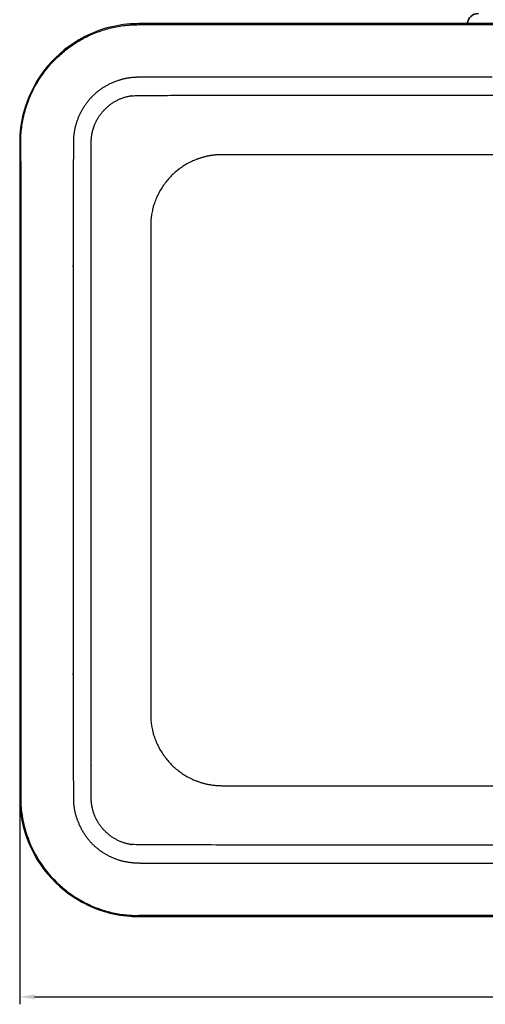
# Model space of a CAD drawing. Units: millimetres. Extents: x 512 to 813, y 521 to 770.
# Drawn here: x 512 to 590, y 521 to 687 of the extents above; entities that cross this region are included whole.
import ezdxf

# ---------------------------------------------------------------- set-up
doc = ezdxf.new("R2010")
doc.units = ezdxf.units.MM
for name, color, linetype, true_color in [('ORTHO$6', 7, 'Continuous', 0xffffff), ('ORTHO$7', 7, 'Continuous', 0xffffff), ('TOP$3', 7, 'Continuous', 0xffffff)]:
    doc.layers.add(name, color=color, linetype=linetype, true_color=true_color)
doc.dimstyles.new('ISO-25', dxfattribs={"dimtxt": 2.5, "dimasz": 2.5, "dimexe": 1.25, "dimexo": 0.625, "dimtad": 1, "dimtxsty": 'Standard', "dimcen": 2.5, "dimadec": 0, "dimazin": 0, "dimtfac": 1, "dimtmove": 0, "dimatfit": 3, "dimfxl": 1, "dimarcsym": 0})

# ---------------------------------------------------------------- blocks, each defined once
blk = doc.blocks.new('*D14')
at = {"color": 0, "lineweight": -2}
for p, q in [((512.09, 555.25), (512.09, 521.14)), ((682.09, 555.25), (682.09, 521.14)), ((514.59, 522.39), (679.59, 522.39))]:
    blk.add_line(p, q, dxfattribs=at)
at = {"color": 0}
for points in [[(514.59, 522.81), (514.59, 521.97), (512.09, 522.39)], [(679.59, 522.81), (679.59, 521.97), (682.09, 522.39)]]:
    blk.add_solid(points, dxfattribs=at)
at = {"layer": 'Defpoints', "color": 0}
for p in [(512.09, 555.87), (682.09, 555.87), (682.09, 522.39)]:
    blk.add_point(p, dxfattribs=at)
at = {"color": 0, "insert": (597.09, 524.27), "char_height": 2.5, "attachment_point": 5}
blk.add_mtext('170', dxfattribs=at)

msp = doc.modelspace()

# ---------------------------------------------------------------- linework, layer by layer
at = {"layer": 'ORTHO$6', "color": 7}
for p, q in [((532.087, 685.871, 1), (532.087, 685.871, -1.5)), ((532.087, 685.871, -1.5), (547.087, 685.871, -1.5)), ((532.087, 685.871, -9.6), (532.087, 685.871, -10)), ((532.087, 685.871, -2), (532.944, 685.871, -26.549)), ((547.078, 685.871, -2), (532.087, 685.871, -2)), ((532.587, 685.871, -1.5), (532.587, 685.871, -2)), ((539.349, 685.871, 12.404), (539.3, 685.871, 11)), ((541.333, 685.871, 14.359), (541.345, 685.871, 14.293)), ((542.938, 685.871, -36.2), (547.935, 685.871, -36.2)), ((547.935, 685.871, -26.549), (547.078, 685.871, -2)), ((647.096, 685.871, -2), (547.078, 685.871, -2)), ((547.087, 685.871, -1.5), (547.087, 685.871, -2)), ((547.087, 685.871, -1.5), (647.087, 685.871, -1.5)), ((547.087, 685.871, -1.5), (547.087, 685.871, 1)), ((547.395, 685.871, 11), (547.478, 685.871, 13.379)), ((547.935, 685.871, -26.549), (547.935, 685.871, -36.2)), ((547.935, 685.871, -36.2), (646.239, 685.871, -36.2)), ((646.239, 685.871, -26.549), (547.935, 685.871, -26.549)), ((562.087, 685.871, -34.2), (563.187, 685.871, -34.2))]:
    msp.add_line(p, q, dxfattribs=at)
for points in [[(547.935, 685.871, -26.549), (547.464, 685.871, -26.56), (546.994, 685.871, -26.57), (546.525, 685.871, -26.58), (546.057, 685.871, -26.59), (545.591, 685.871, -26.599), (545.127, 685.871, -26.608), (544.666, 685.871, -26.617), (544.208, 685.871, -26.625), (543.754, 685.871, -26.632), (543.304, 685.871, -26.64), (542.859, 685.871, -26.646), (542.419, 685.871, -26.653), (541.984, 685.871, -26.659), (541.555, 685.871, -26.664), (541.132, 685.871, -26.669), (540.716, 685.871, -26.674), (540.307, 685.871, -26.678), (539.906, 685.871, -26.681), (539.512, 685.871, -26.685), (539.127, 685.871, -26.687), (538.75, 685.871, -26.689), (538.383, 685.871, -26.691), (538.025, 685.871, -26.692), (537.677, 685.871, -26.693), (537.339, 685.871, -26.693), (537.011, 685.871, -26.693), (536.694, 685.871, -26.692), (536.388, 685.871, -26.691), (536.094, 685.871, -26.689), (535.811, 685.871, -26.687), (535.54, 685.871, -26.685), (535.282, 685.871, -26.681), (535.035, 685.871, -26.678), (534.802, 685.871, -26.674), (534.582, 685.871, -26.669), (534.374, 685.871, -26.664), (534.18, 685.871, -26.659), (534, 685.871, -26.653), (533.833, 685.871, -26.646), (533.681, 685.871, -26.64), (533.542, 685.871, -26.632), (533.417, 685.871, -26.625), (533.307, 685.871, -26.617), (533.211, 685.871, -26.608), (533.13, 685.871, -26.599), (533.064, 685.871, -26.59), (533.012, 685.871, -26.58), (532.974, 685.871, -26.57), (532.952, 685.871, -26.56), (532.944, 685.871, -26.549)], [(539.811, 685.871, 13.614), (539.815, 685.871, 13.619), (539.82, 685.871, 13.624), (539.824, 685.871, 13.629), (539.828, 685.871, 13.634), (539.832, 685.871, 13.639), (539.837, 685.871, 13.643), (539.841, 685.871, 13.648), (539.845, 685.871, 13.653), (539.85, 685.871, 13.658), (539.854, 685.871, 13.662), (539.858, 685.871, 13.667), (539.863, 685.871, 13.672), (539.867, 685.871, 13.676), (539.872, 685.871, 13.681), (539.877, 685.871, 13.685), (539.881, 685.871, 13.69), (539.886, 685.871, 13.694), (539.89, 685.871, 13.699), (539.895, 685.871, 13.703), (539.9, 685.871, 13.707), (539.905, 685.871, 13.712), (539.909, 685.871, 13.716), (539.914, 685.871, 13.72), (539.919, 685.871, 13.725), (539.924, 685.871, 13.729), (539.929, 685.871, 13.733), (539.934, 685.871, 13.737), (539.938, 685.871, 13.741), (539.943, 685.871, 13.745), (539.948, 685.871, 13.749), (539.953, 685.871, 13.753), (539.958, 685.871, 13.757), (539.964, 685.871, 13.761), (539.969, 685.871, 13.765), (539.974, 685.871, 13.769), (539.979, 685.871, 13.773), (539.984, 685.871, 13.777), (539.989, 685.871, 13.781), (539.994, 685.871, 13.785), (540, 685.871, 13.788), (540.005, 685.871, 13.792), (540.01, 685.871, 13.796), (540.016, 685.871, 13.799), (540.021, 685.871, 13.803), (540.026, 685.871, 13.806), (540.032, 685.871, 13.81), (540.037, 685.871, 13.813), (540.042, 685.871, 13.817), (540.048, 685.871, 13.82), (540.053, 685.871, 13.824)], [(547.182, 685.871, 15.287), (547.182, 685.871, 15.286), (547.183, 685.871, 15.283), (547.184, 685.871, 15.279), (547.185, 685.871, 15.272), (547.187, 685.871, 15.264), (547.189, 685.871, 15.254), (547.191, 685.871, 15.242), (547.193, 685.871, 15.228), (547.196, 685.871, 15.212), (547.199, 685.871, 15.195), (547.202, 685.871, 15.176), (547.206, 685.871, 15.155), (547.209, 685.871, 15.132), (547.213, 685.871, 15.107), (547.217, 685.871, 15.081), (547.222, 685.871, 15.054), (547.227, 685.871, 15.024), (547.231, 685.871, 14.993), (547.237, 685.871, 14.96), (547.242, 685.871, 14.926), (547.248, 685.871, 14.89), (547.253, 685.871, 14.853), (547.259, 685.871, 14.814), (547.266, 685.871, 14.774), (547.272, 685.871, 14.733), (547.279, 685.871, 14.69), (547.286, 685.871, 14.646), (547.293, 685.871, 14.6), (547.3, 685.871, 14.554), (547.307, 685.871, 14.506), (547.315, 685.871, 14.457), (547.322, 685.871, 14.407), (547.33, 685.871, 14.356), (547.338, 685.871, 14.304), (547.346, 685.871, 14.251), (547.354, 685.871, 14.197), (547.363, 685.871, 14.142), (547.371, 685.871, 14.087), (547.38, 685.871, 14.03), (547.388, 685.871, 13.973), (547.397, 685.871, 13.916), (547.406, 685.871, 13.858), (547.415, 685.871, 13.799), (547.424, 685.871, 13.74), (547.433, 685.871, 13.681), (547.442, 685.871, 13.621), (547.451, 685.871, 13.561), (547.46, 685.871, 13.5), (547.469, 685.871, 13.44), (547.478, 685.871, 13.379)]]:
    msp.add_polyline3d(points, dxfattribs=at)
at = {"layer": 'ORTHO$6', "color": 7, "extrusion": (1.22465e-16, 1, 0)}
for centre, radius, start, end in [((-542.938, -26.2, 685.871), 10, 270, 358), ((-597.091, -318.287, 685.871), 337.287, 81.49063, 98.50937), ((-597.091, -318.218, 685.871), 335.287, 81.49063, 98.50937)]:
    msp.add_arc(centre, radius, start, end, dxfattribs=at)
at = {"layer": 'ORTHO$6', "color": 7, "extrusion": (-1.22465e-16, -1, 0)}
msp.add_arc((541.348, 12.334, -685.871), 2, 140.18773, 178, dxfattribs=at)
at = {"layer": 'ORTHO$6', "color": 7}
for points, degree in [([(532.089, 685.871, 1), (532.082, 685.871, 1), (532.123, 685.871, 1), (532.197, 685.871, 1)], 3), ([(532.367, 685.871, -10), (532.087, 685.871, -10)], 1), ([(532.352, 685.871, -9.6), (532.087, 685.871, -9.6)], 1), ([(532.089, 685.871, -1.5), (532.089, 685.871, -1.667), (532.089, 685.871, -1.833), (532.089, 685.871, -2)], 3), ([(533.925, 685.871, -30.349), (533.316, 685.871, -30.349), (532.708, 685.871, -30.349), (532.099, 685.871, -30.349)], 3), ([(532.197, 685.871, 1), (532.406, 685.871, 1), (532.918, 685.871, 1), (533.702, 685.871, 1)], 3), ([(533.702, 685.871, 1), (535.274, 685.871, 1), (537.963, 685.871, 1), (541.161, 685.871, 1)], 3), ([(541.161, 685.871, 1), (541.375, 685.871, 1), (541.59, 685.871, 1), (541.808, 685.871, 1)], 3), ([(541.333, 685.871, 14.359), (541.3, 685.871, 14.354), (541.268, 685.871, 14.348), (541.239, 685.871, 14.344)], 3), ([(542.836, 685.871, 14.608), (542.335, 685.871, 14.526), (541.834, 685.871, 14.443), (541.333, 685.871, 14.359)], 3), ([(541.344, 685.871, 14.293), (541.672, 685.871, 14.348), (541.999, 685.871, 14.403), (542.326, 685.871, 14.457)], 3), ([(541.808, 685.871, 1), (542.709, 685.871, 1), (543.643, 685.871, 1), (544.592, 685.871, 1)], 3), ([(544.592, 685.871, 1), (545.435, 685.871, 1), (546.29, 685.871, 1), (547.144, 685.871, 1)], 3), ([(547.087, 685.871, 1), (597.087, 685.871, 1)], 1)]:
    msp.add_open_spline(points, degree=degree, dxfattribs=at)
for points, degree, knots in [([(532.099, 685.871, -30.349), (532.097, 685.871, -27.141), (532.095, 685.871, -23.934), (532.091, 685.871, -17.151), (532.089, 685.871, -13.575), (532.087, 685.871, -10)], 3, [0, 0, 0, 0, 0.4728764, 0.4728764, 1, 1, 1, 1]), ([(532.089, 685.871, -2.067), (532.089, 685.871, -2.328), (532.089, 685.871, -2.589), (532.088, 685.871, -3.975), (532.088, 685.871, -5.1), (532.087, 685.871, -7.35), (532.087, 685.871, -8.475), (532.087, 685.871, -9.6)], 3, [0, 0, 0, 0, 0.1039707, 0.1039707, 0.5519853, 0.5519853, 1, 1, 1, 1]), ([(532.088, 685.871, 1), (532.496, 685.871, 1.943), (533.316, 685.871, 3.777), (534.555, 685.871, 6.438), (535.788, 685.871, 8.868), (536.675, 685.871, 10.354), (537.113, 685.871, 11.046)], 3, [0, 0, 0, 0, 0.2765399, 0.539405, 0.7822609, 1, 1, 1, 1]), ([(532.099, 685.871, -30.349), (532.1, 685.871, -30.833), (532.101, 685.871, -31.846), (532.106, 685.871, -33.386), (532.117, 685.871, -34.96), (532.135, 685.871, -36.491), (532.161, 685.871, -37.889), (532.195, 685.871, -39.03), (532.235, 685.871, -39.839), (532.263, 685.871, -39.945), (532.277, 685.871, -40)], 3, [0, 0, 0, 0, 0.0948777, 0.1983704, 0.3104745, 0.4311857, 0.5604993, 0.6984101, 0.8449123, 1, 1, 1, 1]), ([(532.277, 685.871, -40), (538.944, 685.871, -40), (545.611, 685.871, -40), (567.214, 685.871, -40), (582.15, 685.871, -40), (597.087, 685.871, -40)], 3, [0, 0, 0, 0, 0.3085981, 0.3085981, 1, 1, 1, 1]), ([(597.087, 685.871, 11), (557.03, 685.871, 11), (556.734, 685.871, 11), (546.785, 685.871, 11), (546.646, 685.871, 11), (544.068, 685.871, 11), (541.872, 685.871, 11), (539.67, 685.871, 11), (538.397, 685.871, 11), (537.169, 685.871, 11), (537.089, 685.871, 11), (537.078, 685.871, 11), (537.084, 685.871, 11)], 2, [0, 0, 0, 0.5957897, 0.5957897, 0.7447372, 0.7447372, 0.8192109, 0.8192109, 0.8936846, 0.8936846, 0.9681583, 0.9681583, 1, 1, 1]), ([(539.349, 685.871, 12.404), (539.349, 685.871, 12.408), (539.402, 685.871, 12.419), (539.535, 685.871, 12.44), (539.565, 685.871, 12.445), (539.631, 685.871, 12.455), (539.666, 685.871, 12.46), (539.784, 685.871, 12.477), (539.964, 685.871, 12.503), (540.193, 685.871, 12.534), (540.383, 685.871, 12.559), (540.449, 685.871, 12.568), (540.588, 685.871, 12.586), (540.66, 685.871, 12.595), (541.033, 685.871, 12.643), (541.371, 685.871, 12.686), (541.935, 685.871, 12.755), (542.133, 685.871, 12.779), (542.549, 685.871, 12.829), (542.763, 685.871, 12.855), (543.425, 685.871, 12.933), (543.891, 685.871, 12.987), (544.504, 685.871, 13.056), (544.629, 685.871, 13.07), (544.88, 685.871, 13.098), (545.007, 685.871, 13.113), (545.388, 685.871, 13.155), (545.644, 685.871, 13.183), (546.419, 685.871, 13.267), (546.944, 685.871, 13.323), (547.478, 685.871, 13.379)], 3, [0, 0, 0, 0, 0.125, 0.125, 0.15625, 0.15625, 0.1875, 0.1875, 0.25, 0.3125, 0.3125, 0.34375, 0.34375, 0.375, 0.375, 0.5, 0.5, 0.5625, 0.5625, 0.625, 0.625, 0.75, 0.75, 0.78125, 0.78125, 0.8125, 0.8125, 0.875, 0.875, 1, 1, 1, 1]), ([(539.811, 685.871, 13.614), (539.792, 685.871, 13.591), (539.791, 685.871, 13.585), (539.818, 685.871, 13.603), (539.834, 685.871, 13.616), (539.896, 685.871, 13.667), (539.956, 685.871, 13.717), (540.081, 685.871, 13.815), (540.138, 685.871, 13.857), (540.296, 685.871, 13.966), (540.409, 685.871, 14.036), (540.636, 685.871, 14.154), (540.749, 685.871, 14.204), (540.959, 685.871, 14.279), (541.056, 685.871, 14.306), (541.181, 685.871, 14.333), (541.21, 685.871, 14.339), (541.239, 685.871, 14.344)], 3, [0, 0, 0, 0, 0.1666471, 0.1666471, 0.2627868, 0.2627868, 0.4372099, 0.4372099, 0.5469975, 0.5469975, 0.7155075, 0.7155075, 0.8564976, 0.8564976, 0.9667652, 0.9667652, 1, 1, 1, 1]), ([(541.015, 685.871, 14.306), (540.936, 685.871, 14.293), (540.858, 685.871, 14.275), (540.706, 685.871, 14.23), (540.633, 685.871, 14.203), (540.493, 685.871, 14.143), (540.426, 685.871, 14.11), (540.303, 685.871, 14.041), (540.245, 685.871, 14.003), (540.14, 685.871, 13.93), (540.094, 685.871, 13.893), (540.009, 685.871, 13.821), (539.972, 685.871, 13.786), (539.909, 685.871, 13.724), (539.882, 685.871, 13.696), (539.85, 685.871, 13.66), (539.841, 685.871, 13.649), (539.824, 685.871, 13.63), (539.817, 685.871, 13.621), (539.811, 685.871, 13.614)], 3, [0, 0, 0, 0, 0.125, 0.125, 0.25, 0.25, 0.375, 0.375, 0.5, 0.5, 0.625, 0.625, 0.75, 0.75, 0.875, 0.875, 0.9375, 0.9375, 1, 1, 1, 1]), ([(540.059, 685.871, 13.818), (540.053, 685.871, 13.813), (540.062, 685.871, 13.819), (540.095, 685.871, 13.843), (540.212, 685.871, 13.922), (540.427, 685.871, 14.058), (540.673, 685.871, 14.173), (540.812, 685.871, 14.229), (540.83, 685.871, 14.235)], 3, [0, 0, 0, 0, 0.0275136, 0.1655193, 0.3339499, 0.6554086, 0.9569831, 1, 1, 1, 1]), ([(541.333, 685.871, 14.359), (541.26, 685.871, 14.347), (541.187, 685.871, 14.331), (541.048, 685.871, 14.29), (540.981, 685.871, 14.265), (540.865, 685.871, 14.213), (540.814, 685.871, 14.187), (540.709, 685.871, 14.121), (540.658, 685.871, 14.082), (540.566, 685.871, 13.992), (540.531, 685.871, 13.942), (540.497, 685.871, 13.853), (540.5, 685.871, 13.814), (540.526, 685.871, 13.779), (540.535, 685.871, 13.772), (540.59, 685.871, 13.737), (540.67, 685.871, 13.736), (540.8, 685.871, 13.764), (540.834, 685.871, 13.773), (541.019, 685.871, 13.83), (541.201, 685.871, 13.91), (541.468, 685.871, 14.033), (541.542, 685.871, 14.068), (541.808, 685.871, 14.192), (542.014, 685.871, 14.287), (542.365, 685.871, 14.43), (542.506, 685.871, 14.483), (542.826, 685.871, 14.587), (543.009, 685.871, 14.636), (543.183, 685.871, 14.664)], 3, [0, 0, 0, 0, 0.0424941, 0.0424941, 0.0853793, 0.0853793, 0.123262, 0.123262, 0.1727345, 0.1727345, 0.2378593, 0.2378593, 0.3087214, 0.3087214, 0.3323584, 0.3323584, 0.4407922, 0.4407922, 0.4763721, 0.4763721, 0.6236735, 0.6236735, 0.6758399, 0.6758399, 0.8089455, 0.8089455, 0.8936784, 0.8936784, 1, 1, 1, 1]), ([(541.248, 685.871, 14.091), (541.18, 685.871, 14.08), (541.119, 685.871, 14.075), (541.028, 685.871, 14.082), (540.994, 685.871, 14.093), (540.983, 685.871, 14.124), (540.984, 685.871, 14.136), (540.996, 685.871, 14.154), (541, 685.871, 14.159), (541.019, 685.871, 14.178), (541.039, 685.871, 14.193), (541.086, 685.871, 14.219), (541.109, 685.871, 14.229), (541.165, 685.871, 14.251), (541.199, 685.871, 14.261), (541.269, 685.871, 14.279), (541.307, 685.871, 14.287), (541.344, 685.871, 14.293)], 3, [0, 0, 0, 0, 0.2661653, 0.2661653, 0.5129311, 0.5129311, 0.6189719, 0.6189719, 0.6554704, 0.6554704, 0.7539438, 0.7539438, 0.8269948, 0.8269948, 0.9115447, 0.9115447, 1, 1, 1, 1]), ([(541.263, 685.871, 14.094), (541.276, 685.871, 14.096), (541.371, 685.871, 14.118), (541.584, 685.871, 14.188), (541.941, 685.871, 14.316), (542.4, 685.871, 14.474), (542.836, 685.871, 14.601), (543.095, 685.871, 14.647), (543.184, 685.871, 14.66)], 3, [0, 0, 0, 0, 0.1412872, 0.284292, 0.4683263, 0.698314, 0.8979633, 1, 1, 1, 1]), ([(547.182, 685.871, 15.287), (546.818, 685.871, 15.233), (546.458, 685.871, 15.178), (545.927, 685.871, 15.097), (545.751, 685.871, 15.07), (545.489, 685.871, 15.029), (545.402, 685.871, 15.016), (545.229, 685.871, 14.989), (545.143, 685.871, 14.976), (544.714, 685.871, 14.909), (544.387, 685.871, 14.857), (543.918, 685.871, 14.782), (543.765, 685.871, 14.758), (543.542, 685.871, 14.722), (543.469, 685.871, 14.71), (543.324, 685.871, 14.687), (543.253, 685.871, 14.675), (543.183, 685.871, 14.664)], 3, [0, 0, 0, 0, 0.25, 0.25, 0.375, 0.375, 0.4375, 0.4375, 0.5, 0.5, 0.75, 0.75, 0.875, 0.875, 0.9375, 0.9375, 1, 1, 1, 1])]:
    msp.add_open_spline(points, degree=degree, knots=knots, dxfattribs=at)
at = {"layer": 'ORTHO$7', "color": 7}
msp.add_line((532.087, 685.871, -9.6), (532.087, 685.871, -10), dxfattribs=at)
msp.add_polyline3d([(547.225, 685.871, 15.034), (547.223, 685.871, 15.044), (547.222, 685.871, 15.053), (547.22, 685.871, 15.063), (547.219, 685.871, 15.072), (547.217, 685.871, 15.081), (547.216, 685.871, 15.09), (547.215, 685.871, 15.099), (547.213, 685.871, 15.107), (547.212, 685.871, 15.116), (547.211, 685.871, 15.124), (547.209, 685.871, 15.132), (547.208, 685.871, 15.14), (547.207, 685.871, 15.147), (547.206, 685.871, 15.155), (547.204, 685.871, 15.162), (547.203, 685.871, 15.169), (547.202, 685.871, 15.176), (547.201, 685.871, 15.182), (547.2, 685.871, 15.189), (547.199, 685.871, 15.195), (547.198, 685.871, 15.201), (547.197, 685.871, 15.207), (547.196, 685.871, 15.212), (547.195, 685.871, 15.218), (547.194, 685.871, 15.223), (547.193, 685.871, 15.228), (547.193, 685.871, 15.233), (547.192, 685.871, 15.237), (547.191, 685.871, 15.242), (547.19, 685.871, 15.246), (547.19, 685.871, 15.25), (547.189, 685.871, 15.254), (547.188, 685.871, 15.257), (547.188, 685.871, 15.261), (547.187, 685.871, 15.264), (547.186, 685.871, 15.267), (547.186, 685.871, 15.27), (547.185, 685.871, 15.272), (547.185, 685.871, 15.275), (547.185, 685.871, 15.277), (547.184, 685.871, 15.279), (547.184, 685.871, 15.281), (547.183, 685.871, 15.282), (547.183, 685.871, 15.283), (547.183, 685.871, 15.285), (547.183, 685.871, 15.285), (547.182, 685.871, 15.286), (547.182, 685.871, 15.287), (547.182, 685.871, 15.287), (547.182, 685.871, 15.287)], dxfattribs=at)
at = {"layer": 'ORTHO$7', "color": 7, "extrusion": (1.22465e-16, 1, 0)}
for centre, radius, start, end in [((-597.091, -318.287, 685.871), 337.287, 81.49063, 98.50937), ((-597.091, -318.218, 685.871), 335.287, 83.74402, 96.30225)]:
    msp.add_arc(centre, radius, start, end, dxfattribs=at)
at = {"layer": 'ORTHO$7', "color": 7}
for points, knots in [([(532.09, 685.871), (532.089, 685.871, -0.974), (532.089, 685.871, -1.947), (532.088, 685.871, -3.895), (532.088, 685.871, -4.869), (532.087, 685.871, -7.095), (532.087, 685.871, -8.347), (532.087, 685.871, -9.6)], [0, 0, 0, 0, 0.3042895, 0.3042895, 0.608579, 0.608579, 1, 1, 1, 1]), ([(532.1, 685.871, -30.349), (532.098, 685.871, -27.106), (532.096, 685.871, -23.863), (532.091, 685.871, -17.08), (532.089, 685.871, -13.54), (532.087, 685.871, -10)], [0, 0, 0, 0, 0.4780954, 0.4780954, 1, 1, 1, 1]), ([(595.908, 685.871), (583.705, 685.871), (565.204, 685.871), (545.129, 685.871), (536.469, 685.871), (533.714, 685.871), (532.517, 685.871), (532.106, 685.871), (532.09, 685.871)], [0, 0, 0, 0, 0.5736385, 0.8696914, 0.9437046, 0.9807112, 0.9992145, 1, 1, 1, 1]), ([(532.282, 685.871, -40), (532.236, 685.871, -40), (532.189, 685.871, -38.966), (532.122, 685.871, -35.418), (532.101, 685.871, -32.93), (532.1, 685.871, -30.349)], [0, 0, 0, 0, 0.5, 0.5, 1, 1, 1, 1]), ([(597.087, 685.871, -40), (590.42, 685.871, -40), (583.753, 685.871, -40), (562.152, 685.871, -40), (547.217, 685.871, -40), (532.282, 685.871, -40)], [0, 0, 0, 0, 0.3086207, 0.3086207, 1, 1, 1, 1]), ([(545.296, 685.871, 14.999), (545.387, 685.871, 15.013), (545.478, 685.871, 15.028), (545.658, 685.871, 15.055), (545.746, 685.871, 15.069), (545.924, 685.871, 15.096), (546.013, 685.871, 15.11), (546.458, 685.871, 15.178), (546.818, 685.871, 15.233), (547.182, 685.871, 15.287)], [0, 0, 0, 0, 0.1492078, 0.1492078, 0.2910065, 0.2910065, 0.4328052, 0.4328052, 1, 1, 1, 1])]:
    msp.add_open_spline(points, degree=3, knots=knots, dxfattribs=at)
for points, degree in [([(532.087, 685.871, -9.6), (597.087, 685.871, -9.6)], 1), ([(532.087, 685.871, -10), (597.087, 685.871, -10)], 1), ([(532.1, 685.871, -30.349), (553.762, 685.871, -30.349), (575.424, 685.871, -30.349), (597.087, 685.871, -30.349)], 3)]:
    msp.add_open_spline(points, degree=degree, dxfattribs=at)
at = {"layer": 'TOP$3', "color": 7}
for p, q in [((587.243, 685.704), (587.243, 685.871)), ((587.252, 685.871), (587.243, 685.871)), ((522.075, 682.991), (521.99, 683.136)), ((512.892, 670.858), (512.729, 670.9)), ((512.254, 665.871), (512.087, 665.871)), ((512.254, 665.463), (512.087, 665.463)), ((512.254, 662.709), (512.087, 662.709)), ((512.087, 556.279), (512.254, 556.279)), ((512.254, 555.871), (512.087, 555.871)), ((512.347, 553.956), (512.18, 553.94)), ((512.892, 550.884), (512.729, 550.842)), ((522.075, 538.751), (521.99, 538.607))]:
    msp.add_line(p, q, dxfattribs=at)
msp.add_arc((589.087, 685.72), 1.85, 90, 175.32467, dxfattribs=at)
for points, degree, knots in [([(587.252, 685.871), (587.261, 685.987), (587.281, 686.099), (587.326, 686.265), (587.344, 686.319), (587.385, 686.427), (587.408, 686.48), (587.484, 686.635), (587.543, 686.733), (587.646, 686.871), (587.682, 686.915), (587.759, 687.001), (587.8, 687.042), (587.927, 687.159), (588.018, 687.228), (588.163, 687.319), (588.214, 687.347), (588.317, 687.399), (588.37, 687.423), (588.53, 687.485), (588.639, 687.517), (588.809, 687.549), (588.866, 687.557), (588.982, 687.568), (589.039, 687.57), (589.097, 687.57)], 3, [0, 0, 0, 0, 0.125, 0.125, 0.1875, 0.1875, 0.25, 0.25, 0.375, 0.375, 0.4375, 0.4375, 0.5, 0.5, 0.625, 0.625, 0.6875, 0.6875, 0.75, 0.75, 0.875, 0.875, 0.9375, 0.9375, 1, 1, 1, 1]), ([(522.075, 682.991), (522.731, 683.377), (524.111, 684.086), (526.304, 684.9), (528.223, 685.353), (529.686, 685.571), (530.375, 685.629), (530.671, 685.647)], 3, [0, 0, 0, 0, 0.2514649, 0.5115738, 0.7716827, 0.9017371, 1, 1, 1, 1]), ([(530.671, 685.653), (530.67, 685.67), (530.669, 685.686), (530.667, 685.722), (530.666, 685.742), (530.664, 685.781), (530.663, 685.801), (530.662, 685.82)], 3, [0, 0, 0, 0, 0.296911, 0.296911, 0.6484555, 0.6484555, 1, 1, 1, 1]), ([(530.671, 685.647), (530.767, 685.653), (531.06, 685.67), (531.533, 685.688), (531.91, 685.7), (532.09, 685.703)], 3, [0, 0, 0, 0, 0.2033772, 0.6193697, 1, 1, 1, 1]), ([(532.09, 685.704), (532.089, 685.72), (532.089, 685.737), (532.088, 685.773), (532.088, 685.793), (532.087, 685.832), (532.087, 685.851), (532.087, 685.871)], 3, [0, 0, 0, 0, 0.296911, 0.296911, 0.6484555, 0.6484555, 1, 1, 1, 1]), ([(532.09, 685.703), (532.106, 685.704), (532.517, 685.711), (533.714, 685.698), (536.469, 685.708), (545.129, 685.698), (562.316, 685.706), (577.928, 685.705), (587.243, 685.704)], 3, [0, 0, 0, 0, 0.00091, 0.0223204, 0.0651412, 0.1507828, 0.493349, 1, 1, 1, 1]), ([(593.174, 685.72), (591.47, 685.733), (590.009, 685.754), (587.933, 685.807), (587.324, 685.839), (587.252, 685.871)], 3, [0, 0, 0, 0, 0.5, 0.5, 1, 1, 1, 1]), ([(512.893, 670.858), (513.008, 671.297), (513.592, 673.242), (515.143, 676.522), (517.64, 679.599), (520.025, 681.664), (521.352, 682.564), (522.052, 682.978), (522.075, 682.991)], 3, [0, 0, 0, 0, 0.0872431, 0.3898195, 0.6923959, 0.8436842, 0.9949724, 1, 1, 1, 1]), ([(591.409, 676.859), (579.539, 676.839), (559.265, 676.893), (546.058, 676.861), (538.054, 676.873), (534.853, 676.875), (532.308, 676.876), (531.648, 676.85), (529.981, 676.785), (528.513, 676.275), (524.22, 674.782), (522.23, 670.754), (521.269, 668.809), (521.113, 666.639), (521.103, 666.499), (521.088, 662.35), (521.073, 657.95), (521.086, 645.19), (521.087, 644.901), (521.087, 610.871), (521.087, 576.856), (521.086, 576.552), (521.073, 563.79), (521.088, 559.392), (521.103, 555.241), (521.113, 555.103), (521.271, 552.926), (522.23, 550.989), (524.226, 546.955), (528.513, 545.468), (530.114, 544.913), (532.153, 544.878), (533.047, 544.863), (535.862, 544.869), (539.461, 544.875), (543.273, 544.873), (550.371, 544.868), (553.158, 544.869), (561.395, 544.872), (583.359, 544.871), (597.087, 544.871)], 2, [0, 0, 0, 0.0882876, 0.150805, 0.1865293, 0.2103454, 0.2103454, 0.2222535, 0.2222535, 0.2341616, 0.2341616, 0.2660715, 0.2660715, 0.2820265, 0.2820265, 0.2979814, 0.2979814, 0.3618013, 0.3618013, 0.4894411, 0.4894411, 0.6170808, 0.6170808, 0.6809007, 0.6809007, 0.6968556, 0.6968556, 0.7128106, 0.7128106, 0.7447205, 0.7447205, 0.7585056, 0.7585056, 0.7722907, 0.7722907, 0.7998609, 0.7998609, 0.8366211, 0.8366211, 0.8978882, 1, 1, 1]), ([(597.087, 547.871), (531.477, 547.869), (530.809, 547.971), (528.751, 548.286), (527.068, 549.64), (525.422, 550.962), (524.642, 552.942), (524.262, 553.906), (524.14, 554.945), (524.058, 555.635), (524.075, 557.014), (524.098, 558.993), (524.084, 561.156), (524.079, 561.855), (524.088, 577.726), (524.096, 594.296), (524.078, 627.436), (524.091, 652.291), (524.081, 662.648), (524.084, 664.719), (524.086, 666.324), (524.139, 666.788), (524.256, 667.814), (524.643, 668.791), (525.424, 670.762), (527.067, 672.094), (528.732, 673.443), (530.809, 673.755), (531.568, 673.869), (568.68, 673.863), (582.883, 673.86), (597.087, 673.863)], 2, [0, 0, 0, 0.25, 0.25, 0.265625, 0.265625, 0.28125, 0.28125, 0.2890625, 0.2890625, 0.296875, 0.296875, 0.3125, 0.3125, 0.375, 0.375, 0.5, 0.625, 0.6875, 0.703125, 0.703125, 0.7109375, 0.7109375, 0.71875, 0.71875, 0.734375, 0.734375, 0.75, 0.75, 0.8928571, 0.8928571, 1, 1, 1]), ([(512.729, 670.9), (512.301, 669.251), (512.087, 667.575), (512.087, 665.878), (512.087, 665.873), (512.087, 665.869), (512.087, 665.864)], 3, [0, 0, 0, 0, 0.9999688, 0.9999688, 0.9999688, 1, 1, 1, 1]), ([(512.257, 665.871), (512.258, 666.038), (512.267, 666.598), (512.332, 667.944), (512.551, 669.445), (512.808, 670.536), (512.893, 670.858)], 3, [0, 0, 0, 0, 0.0992461, 0.3334111, 0.8017409, 1, 1, 1, 1]), ([(512.254, 662.709), (512.254, 662.749), (512.254, 663.576), (512.252, 664.494), (512.254, 665.372), (512.254, 665.463)], 3, [0, 0, 0, 0, 0.0435859, 0.9010298, 1, 1, 1, 1]), ([(512.254, 662.709), (512.255, 661.174), (512.253, 656.491), (512.255, 639.212), (512.253, 610.871), (512.255, 582.531), (512.253, 565.252), (512.255, 560.569), (512.254, 559.036)], 3, [0, 0, 0, 0, 0.0444027, 0.1355241, 0.5000095, 0.8644949, 0.9556163, 1, 1, 1, 1]), ([(512.254, 559.034), (512.229, 559.034), (512.204, 559.034), (512.148, 559.034), (512.117, 559.034), (512.087, 559.034)], 3, [0, 0, 0, 0, 0.4507773, 0.4507773, 1, 1, 1, 1]), ([(512.254, 559.036), (512.254, 558.995), (512.253, 558.167), (512.252, 557.249), (512.254, 556.37), (512.254, 556.279)], 3, [0, 0, 0, 0, 0.0442655, 0.9010569, 1, 1, 1, 1]), ([(512.257, 555.871), (512.258, 555.704), (512.267, 555.144), (512.298, 554.505), (512.339, 554.035), (512.347, 553.956)], 3, [0, 0, 0, 0, 0.2607095, 0.8761739, 1, 1, 1, 1]), ([(512.347, 553.956), (512.413, 553.251), (512.569, 552.221), (512.809, 551.207), (512.893, 550.885)], 3, [0, 0, 0, 0, 0.6799765, 1, 1, 1, 1]), ([(512.893, 550.885), (513.009, 550.445), (513.592, 548.5), (515.142, 545.221), (517.64, 542.143), (520.025, 540.079), (521.352, 539.179), (522.052, 538.764), (522.075, 538.751)], 3, [0, 0, 0, 0, 0.0872482, 0.3898228, 0.6923974, 0.8436846, 0.9949719, 1, 1, 1, 1]), ([(522.075, 538.751), (522.731, 538.365), (524.111, 537.657), (526.304, 536.842), (528.223, 536.389), (529.675, 536.174), (530.351, 536.116), (530.636, 536.098)], 3, [0, 0, 0, 0, 0.2524424, 0.5135632, 0.774684, 0.9052444, 1, 1, 1, 1]), ([(530.636, 536.092), (530.635, 536.075), (530.634, 536.058), (530.632, 536.024), (530.631, 536.007), (530.629, 535.968), (530.628, 535.946), (530.627, 535.924)], 3, [0, 0, 0, 0, 0.3042895, 0.3042895, 0.608579, 0.608579, 1, 1, 1, 1]), ([(530.636, 536.098), (530.744, 536.091), (531.048, 536.074), (531.533, 536.056), (531.91, 536.043), (532.09, 536.039)], 3, [0, 0, 0, 0, 0.2226351, 0.6285493, 1, 1, 1, 1]), ([(532.09, 536.039), (532.089, 536.022), (532.089, 536.005), (532.088, 535.971), (532.088, 535.954), (532.087, 535.915), (532.087, 535.893), (532.087, 535.871)], 3, [0, 0, 0, 0, 0.3042895, 0.3042895, 0.608579, 0.608579, 1, 1, 1, 1]), ([(595.908, 536.039), (583.705, 536.039), (565.204, 536.034), (545.129, 536.044), (536.469, 536.035), (533.714, 536.045), (532.517, 536.031), (532.106, 536.039), (532.09, 536.039)], 3, [0, 0, 0, 0, 0.5736385, 0.8696914, 0.9437046, 0.9807112, 0.9992145, 1, 1, 1, 1])]:
    msp.add_open_spline(points, degree=degree, knots=knots, dxfattribs=at)
for points, degree in [([(530.662, 685.82), (527.563, 685.599), (524.673, 684.704), (521.99, 683.136)], 3), ([(530.662, 685.82), (527.563, 685.599), (524.673, 684.704), (521.99, 683.136)], 3), ([(532.087, 685.871), (531.612, 685.854), (531.137, 685.837), (530.662, 685.82)], 3), ([(587.243, 685.871), (532.087, 685.871)], 1), ([(587.243, 685.704), (590.131, 685.704), (593.02, 685.704), (595.908, 685.704)], 3), ([(521.99, 683.136), (517.428, 680.467), (514.059, 676.016), (512.729, 670.9)], 3), ([(521.99, 683.136), (517.428, 680.467), (514.059, 676.016), (512.729, 670.9)], 3), ([(512.729, 670.9), (512.301, 669.251), (512.087, 667.575), (512.087, 665.871)], 3), ([(512.087, 665.871), (512.087, 665.463)], 1), ([(512.087, 665.463), (512.087, 662.709)], 1), ([(512.254, 665.463), (512.255, 665.599), (512.255, 665.735), (512.257, 665.871)], 3), ([(545.087, 663.818), (543.399, 663.678), (541.815, 663.077)], 2), ([(546.078, 663.86), (545.087, 663.818)], 1), ([(594.851, 663.86), (546.078, 663.86)], 1), ([(512.087, 662.709), (512.087, 559.034)], 1), ([(541.815, 663.077), (538.365, 661.765), (534.132, 655.721), (534.079, 652.029)], 2), ([(534.079, 652.029), (534.078, 651.86)], 1), ([(534.078, 651.86), (534.078, 650.763)], 1), ([(534.078, 650.763), (534.078, 648.854)], 1), ([(534.078, 648.854), (534.078, 572.871)], 1), ([(534.078, 572.871), (534.078, 570.963)], 1), ([(534.078, 570.963), (534.078, 569.866)], 1), ([(534.078, 569.866), (534.079, 569.696)], 1), ([(534.079, 569.696), (534.132, 566.005), (538.364, 559.961), (541.815, 558.648)], 2), ([(512.087, 559.034), (512.087, 556.279)], 1), ([(541.815, 558.648), (543.875, 557.866), (546.078, 557.866)], 2), ([(546.078, 557.866), (597.087, 557.866)], 1), ([(512.087, 556.279), (512.087, 555.871)], 1), ([(512.087, 555.871), (512.087, 555.226), (512.118, 554.582), (512.18, 553.94)], 3), ([(512.254, 556.279), (512.255, 556.143), (512.255, 556.007), (512.257, 555.871)], 3), ([(512.18, 553.94), (512.282, 552.893), (512.465, 551.86), (512.729, 550.842)], 3), ([(512.18, 553.94), (512.282, 552.893), (512.465, 551.86), (512.729, 550.842)], 3), ([(512.729, 550.842), (514.059, 545.726), (517.428, 541.275), (521.99, 538.607)], 3), ([(512.729, 550.842), (514.059, 545.726), (517.428, 541.275), (521.99, 538.607)], 3), ([(521.99, 538.607), (524.662, 537.045), (527.541, 536.151), (530.627, 535.924)], 3), ([(521.99, 538.607), (524.662, 537.045), (527.541, 536.151), (530.627, 535.924)], 3), ([(530.627, 535.924), (531.113, 535.907), (531.6, 535.889), (532.087, 535.871)], 3), ([(532.087, 535.871), (597.087, 535.871)], 1)]:
    msp.add_open_spline(points, degree=degree, dxfattribs=at)

# ---------------------------------------------------------------- dimensions: what is measured, and where the dimension line sits
dim = msp.add_linear_dim(base=(682.087, 522.391), p1=(512.087, 555.871), p2=(682.087, 555.871), dimstyle='ISO-25')
dim.commit()
dim.dimension.update_dxf_attribs({"geometry": '*D14', "text_midpoint": (597.087, 524.266)})

doc.saveas('drawing.dxf')
